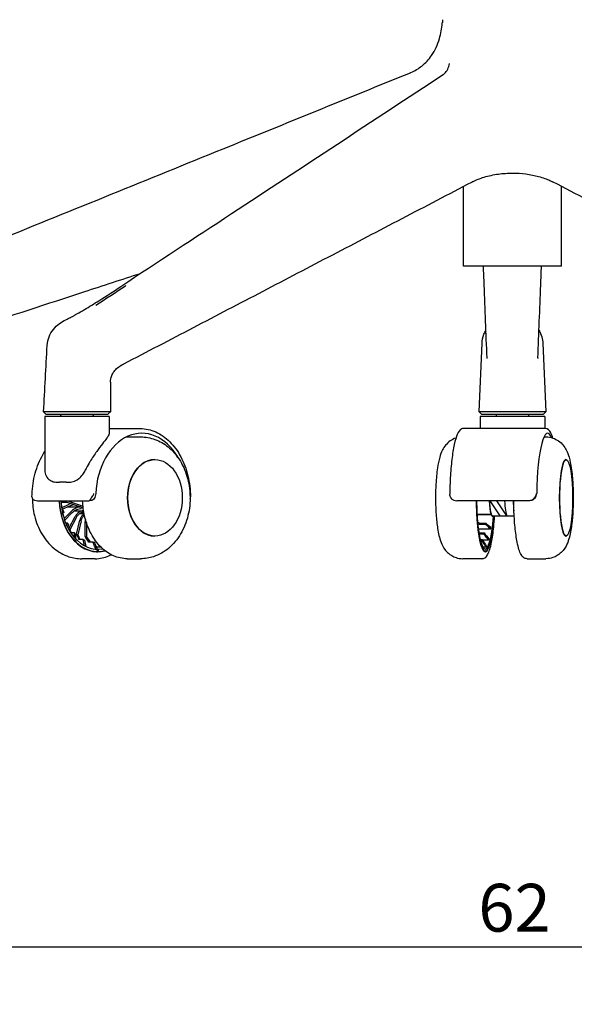
# Model space of a CAD drawing. Units: millimetres. Extents: x 185 to 2296, y 80 to 3040.
# Drawn here: x 1639 to 1871, y 1970 to 2382 of the extents above; entities that cross this region are included whole.
import ezdxf

# ---------------------------------------------------------------- set-up
doc = ezdxf.new("R2010")
doc.units = ezdxf.units.MM
doc.header["$LTSCALE"] = 8
doc.layers.add('Dimension (ISO)', color=7, linetype='Continuous', lineweight=25)
doc.layers.add('Visible (ISO)', color=7, linetype='Continuous', lineweight=25)
doc.styles.add('FF2017 Note Text (ISO)', font='arial.ttf')
doc.dimstyles.new('Default (ISO)', dxfattribs={"dimscale": 8, "dimtxt": 2.5, "dimasz": 2.5, "dimexe": 3, "dimexo": 2, "dimgap": 0.75, "dimtad": 1, "dimdec": 0, "dimlfac": 0.1, "dimtxsty": 'FF2017 Note Text (ISO)', "dimcen": 0.09, "dimdle": 10, "dimclrd": 256, "dimclre": 256, "dimclrt": 256, "dimadec": 1, "dimazin": 2, "dimtfac": 0.6, "dimtdec": 1, "dimtmove": 0, "dimatfit": 3, "dimfxl": 1, "dimtolj": 1, "dimlwd": -1, "dimlwe": -1, "dimarcsym": 0})

# ---------------------------------------------------------------- blocks, each defined once
blk = doc.blocks.new('*D9')
at = {"layer": 'Defpoints', "color": 0, "transparency": 16777216}
for p in [(1536.08, 2217.54), (2153.64, 2217.54), (2153.64, 1993.54)]:
    blk.add_point(p, dxfattribs=at)
at = {"layer": 'Dimension (ISO)', "transparency": 16777216}
for p, q in [((1536.08, 2201.54), (1536.08, 1969.54)), ((2153.64, 2201.54), (2153.64, 1969.54)), ((1556.08, 1993.54), (2133.64, 1993.54))]:
    blk.add_line(p, q, dxfattribs=at)
for points in [[(1556.08, 1996.87), (1556.08, 1990.2), (1536.08, 1993.54)], [(2133.64, 1996.87), (2133.64, 1990.2), (2153.64, 1993.54)]]:
    blk.add_solid(points, dxfattribs=at)
at = {"layer": 'Dimension (ISO)', "transparency": 16777216, "insert": (1830.58, 2019.96), "char_height": 20, "attachment_point": 1, "style": 'FF2017 Note Text (ISO)'}
blk.add_mtext('\\A1;62', dxfattribs=at)
blk = doc.blocks.new('*D10')
at = {"layer": 'Defpoints', "color": 0, "transparency": 16777216}
for p in [(1433.4, 2619.53), (1844.86, 2619.53), (1559.53, 2156.04)]:
    blk.add_point(p, dxfattribs=at)
at = {"layer": 'Dimension (ISO)', "transparency": 16777216}
for p, q in [((1828.86, 2619.53), (1409.4, 2619.53)), ((1433.4, 2176.04), (1433.4, 2599.53)), ((1543.53, 2156.04), (1409.4, 2156.04))]:
    blk.add_line(p, q, dxfattribs=at)
for points in [[(1430.06, 2599.53), (1436.73, 2599.53), (1433.4, 2619.53)], [(1430.06, 2176.04), (1436.73, 2176.04), (1433.4, 2156.04)]]:
    blk.add_solid(points, dxfattribs=at)
at = {"layer": 'Dimension (ISO)', "transparency": 16777216, "insert": (1406.97, 2373.93), "char_height": 20, "attachment_point": 1, "rotation": 90, "style": 'FF2017 Note Text (ISO)'}
blk.add_mtext('\\A1;46', dxfattribs=at)

msp = doc.modelspace()

# ---------------------------------------------------------------- linework, layer by layer
at = {"layer": 'Visible (ISO)'}
for p, q in [((1824.36, 2278.54), (1824.36, 2311.87)), ((1865.36, 2278.54), (1865.36, 2311.87)), ((1865.36, 2278.54), (1824.36, 2278.54)), ((1680.97, 2270), (1680.98, 2270)), ((1830.9, 2217.54), (1832.13, 2246.2)), ((1857.59, 2246.21), (1858.82, 2217.54)), ((1649.65, 2216.54), (1648.7, 2217.54)), ((1676.15, 2215.54), (1649.15, 2215.54)), ((1649.15, 2215.54), (1649.15, 2193.04)), ((1649.65, 2216.54), (1655.01, 2216.54)), ((1655.01, 2216.54), (1675.65, 2216.54)), ((1676.15, 2215.54), (1676.15, 2208.64)), ((1858.36, 2215.54), (1831.36, 2215.54)), ((1831.36, 2215.54), (1831.36, 2210.54)), ((1831.86, 2216.54), (1844.86, 2216.54)), ((1844.86, 2216.54), (1857.86, 2216.54)), ((1858.36, 2215.54), (1858.36, 2210.54)), ((1676.15, 2210.54), (1689.08, 2210.54)), ((1858.58, 2210.54), (1824.38, 2210.54)), ((1683.67, 2207.04), (1689.28, 2207.04)), ((1858.06, 2207.04), (1858.85, 2207.04)), ((1695.22, 2197.54), (1695.26, 2197.54)), ((1867.25, 2197.54), (1867.3, 2197.54)), ((1658.12, 2188.04), (1655.34, 2188.04)), ((1646.15, 2180.32), (1667.68, 2180.32)), ((1656.8, 2180.32), (1665.24, 2177.34)), ((1658.75, 2180.32), (1665.16, 2178.06)), ((1668.45, 2180.36), (1667.7, 2180.32)), ((1851.94, 2180.32), (1821.53, 2180.32)), ((1839.78, 2174.02), (1835.56, 2180.32)), ((1842.53, 2174.02), (1838.32, 2180.32)), ((1852.77, 2180.45), (1852.53, 2180.39)), ((1655.97, 2179.76), (1658.38, 2179.76)), ((1656.21, 2177.38), (1659.4, 2178.83)), ((1659.58, 2178.07), (1656.33, 2176.6)), ((1656.94, 2176.2), (1656.4, 2176.2)), ((1658.88, 2177.75), (1664.06, 2177.75)), ((1661.66, 2176.12), (1665.22, 2176.12)), ((1655.77, 2175.26), (1655.85, 2175.26)), ((1656.08, 2173.92), (1656.16, 2173.92)), ((1657.24, 2172.84), (1660.34, 2175.99)), ((1660.67, 2175.34), (1657.48, 2172.1)), ((1659.25, 2168.67), (1661.86, 2173.69)), ((1662.32, 2173.22), (1659.71, 2168.2)), ((1662.44, 2166.26), (1663.81, 2172.16)), ((1664.36, 2171.91), (1662.98, 2166.01)), ((1663.94, 2175.02), (1665.6, 2175.02)), ((1829.82, 2175.26), (1829.84, 2175.26)), ((1829.89, 2173.92), (1829.91, 2173.92)), ((1835.99, 2174.54), (1830.05, 2174.54)), ((1830.05, 2174.52), (1835.99, 2174.52)), ((1845.59, 2173.79), (1836.55, 2173.79)), ((1658.74, 2170.99), (1657.9, 2170.99)), ((1666.01, 2165.34), (1666.01, 2171.55)), ((1666.58, 2171.19), (1666.58, 2165.34)), ((1830.59, 2168.58), (1835.71, 2168.58)), ((1833.59, 2170.34), (1831.06, 2170.34)), ((1831.14, 2170.99), (1833.67, 2170.99)), ((1661.61, 2166.81), (1660.1, 2166.81)), ((1661.33, 2163.76), (1661.45, 2163.76)), ((1665.26, 2164.07), (1663.47, 2164.07)), ((1695.22, 2165.54), (1695.26, 2165.54)), ((1830.84, 2166.81), (1832.99, 2166.81)), ((1832.88, 2166.34), (1830.92, 2166.34)), ((1831.13, 2163.76), (1831.16, 2163.76)), ((1831.37, 2164.07), (1832.13, 2164.07)), ((1832, 2163.82), (1831.43, 2163.82)), ((1832.23, 2163.91), (1834.89, 2163.91)), ((1835.69, 2163.76), (1835.83, 2163.76)), ((1867.25, 2165.54), (1867.3, 2165.54)), ((1662.13, 2162.93), (1662.26, 2162.93)), ((1669.34, 2163.04), (1667.55, 2163.04)), ((1669.34, 2163.04), (1669.91, 2163.04)), ((1670.74, 2160.97), (1672.6, 2160.97)), ((1831.32, 2162.93), (1831.35, 2162.93)), ((1832.43, 2160.97), (1833.86, 2160.97)), ((1670.27, 2156.04), (1664.67, 2156.04)), ((1669.72, 2159.05), (1670.82, 2159.05)), ((1670.82, 2159.05), (1671.82, 2159.05)), ((1683.67, 2156.04), (1689.28, 2156.04)), ((1832.01, 2156.04), (1824.1, 2156.04)), ((1833.11, 2159.05), (1833.37, 2159.05)), ((1833.37, 2159.05), (1833.61, 2159.05)), ((1850.94, 2156.04), (1858.85, 2156.04))]:
    msp.add_line(p, q, dxfattribs=at)
for centre, start, end in [((1660.65, 2217.29), 188.6269, 200.4873), ((1664.65, 2217.29), 339.5127, 351.3731), ((1842.86, 2217.29), 188.6269, 200.4873), ((1846.86, 2217.29), 339.5127, 351.3731), ((1654.15, 2193.04), 180, 236.6007)]:
    msp.add_arc(centre, 5, start, end, dxfattribs=at)
for centre, major_axis, ratio, start_param, end_param in [((1846.67, 2315.37), (22.44, 5.1), 0.189625, 2.495566, 2.518997), ((1843.06, 2315.38), (22.43, -5.1), 0.189371, 0.62266, 0.646098), ((1689.78, 2181.54), (0, 27), 0.716247, 5.389146, 7.786274), ((1859.56, 2181.54), (0, 27), 0.169272, 5.914801, 7.786274), ((1677.95, 2181.54), (0, 27), 0.716247, 5.948289, 5.97238), ((1695.22, 2181.54), (0, 16), 0.716247, 0, 3.141593), ((1867.25, 2181.54), (0, 16), 0.169272, 0, 3.141593), ((1671.32, 2181.54), (0, -22.6), 0.716247, 4.766465, 6.47616), ((1671.32, 2181.54), (0, -22.5), 0.716247, 4.766705, 4.995293), ((1671.32, 2181.54), (0, -21.5), 0.716247, 4.769234, 6.417186), ((1833.49, 2181.54), (0, -22.6), 0.169272, 4.766465, 7.503958), ((1833.49, 2181.54), (0, -22.5), 0.169272, 4.766705, 4.995293), ((1833.49, 2181.54), (0, -21.5), 0.169272, 4.769234, 7.485215), ((1836.25, 2181.54), (0, -7), 0.169272, 4.887789, 5.949409), ((1836.55, 2181.54), (0, -7.75), 0.169272, 4.870664, 6.283185), ((1842.86, 2181.54), (0, -7.75), 0.169272, 4.870664, 6.035686), ((1846.4, 2181.54), (0, -7.75), 0.169272, 4.870664, 5.504589), ((1669.62, 2181.54), (0, -18.5), 0.716247, 5.004925, 5.048172), ((1655.82, 2174.51), (0, 0.75), 0.716247, 3.811173, 6.241923), ((1671.32, 2181.54), (0, -22.5), 0.716247, 5.057803, 5.623612), ((1829.83, 2174.51), (0, 0.75), 0.169272, 3.811173, 6.241923), ((1833.49, 2181.54), (0, -22.5), 0.169272, 5.057803, 5.623612), ((1833.49, 2181.54), (0, 22.5), 0.169272, 3.801166, 4.360742), ((1669.62, 2181.54), (0, -18.5), 0.716247, 5.319084, 5.362331), ((1666.3, 2181.54), (0, -16.2), 0.716247, 5.630173, 5.679561), ((1828.57, 2181.54), (0, 18.5), 0.169272, 4.062447, 4.105694), ((1831.1, 2181.54), (0, 18.5), 0.169272, 4.062447, 4.105694), ((1832.8, 2181.54), (0, 21.5), 0.169272, 4.065465, 4.102676), ((1661.74, 2163.13), (0, 0.75), 0.716247, 4.439492, 6.870242), ((1669.62, 2181.54), (0, -18.5), 0.716247, 5.633243, 5.67649), ((1666.3, 2181.54), (0, -16.2), 0.716247, 5.944332, 5.99372), ((1669.62, 2181.54), (0, -18.5), 0.716247, 5.947403, 5.990649), ((1666.3, 2181.54), (0, -16.2), 0.716247, 6.258491, 6.307879), ((1831.23, 2163.13), (0, 0.75), 0.169272, 4.439492, 6.870242), ((1831.1, 2181.54), (0, -18.5), 0.169272, 0.292536, 0.335783), ((1831.1, 2181.54), (0, 18.5), 0.169272, 3.748288, 3.791534), ((1832.8, 2181.54), (0, 21.5), 0.169272, 3.751305, 3.788517), ((1835.76, 2163.13), (0, 0.75), 0.169272, 5.696129, 8.126879), ((1671.32, 2181.54), (0, -22.5), 0.716247, 5.686122, 6.25193), ((1669.62, 2181.54), (0, -18.5), 0.716247, 6.261562, 6.304809), ((1671.32, 2158.79), (0, 0.75), 0.716247, 5.06781, 7.49856), ((1670.83, 2181.54), (0, -21.5), 0.716247, 0.015862, 0.018606), ((1833.49, 2181.54), (0, -22.5), 0.169272, 5.686122, 6.25193), ((1833.49, 2158.79), (0, 0.75), 0.169272, 5.06781, 7.49856), ((1833.49, 2181.54), (0, -22.5), 0.169272, 0.031255, 0.597063), ((1832.8, 2181.54), (0, -21.5), 0.169272, 0.295554, 0.332765), ((1670.31, 2181.54), (0, -22.6), 0.716247, 0.031261, 0.10206), ((1671.32, 2181.54), (0, -22.5), 0.716247, 0.031255, 0.187701)]:
    msp.add_ellipse(centre, major_axis=major_axis, ratio=ratio, start_param=start_param, end_param=end_param, dxfattribs=at)
for centre, major_axis, ratio in [((1695.26, 2181.54), (0, -16), 0.716247), ((1867.3, 2181.54), (0, 16), 0.169272)]:
    msp.add_ellipse(centre, major_axis=major_axis, ratio=ratio, dxfattribs=at)
for points, knots in [([(1802.37, 2359.55), (1804.06, 2360.25), (1805.57, 2361.18), (1808.49, 2363.52), (1809.88, 2365.03), (1812.53, 2368.83), (1813.59, 2371.21), (1814.87, 2375.79), (1815.24, 2378.01), (1815.49, 2380.28)], [0, 0, 0, 0, 0.594514, 0.594514, 1.278909, 1.278909, 2.166441, 2.166441, 2.894257, 2.894257, 2.894257, 2.894257]), ([(1815.61, 2381.66), (1815.6, 2381.56), (1815.6, 2381.47), (1815.58, 2381.28), (1815.58, 2381.19), (1815.56, 2381), (1815.56, 2380.91), (1815.54, 2380.73), (1815.53, 2380.64), (1815.51, 2380.46), (1815.5, 2380.37), (1815.49, 2380.28)], [0.320479123, 0.320479123, 0.320479123, 0.320479123, 0.322002357, 0.322002357, 0.323525592, 0.323525592, 0.325048827, 0.325048827, 0.326572061, 0.326572061, 0.328095296, 0.328095296, 0.328095296, 0.328095296]), ([(1816.02, 2358.81), (1816.07, 2358.84), (1816.11, 2358.87), (1816.3, 2359.01), (1816.43, 2359.12), (1816.96, 2359.63), (1817.4, 2360.24), (1818.12, 2361.69), (1818.39, 2362.48), (1818.56, 2363.27)], [0, 0, 0, 0, 0.062537, 0.062537, 0.250179, 0.250179, 0.815956, 0.815956, 1.367087, 1.367087, 1.367087, 1.367087]), ([(1583.84, 2270.74), (1599.13, 2277), (1614.57, 2283.24), (1661.25, 2302.2), (1692.55, 2314.92), (1749.95, 2338.24), (1776.04, 2348.85), (1802.13, 2359.45)], [0, 0, 0, 0, 5.198782, 5.198782, 15.784341, 15.784341, 24.608407, 24.608407, 24.608407, 24.608407]), ([(1680.98, 2270), (1696.43, 2280.34), (1711.88, 2290.34), (1756.85, 2319.91), (1786.38, 2339.32), (1815.91, 2358.73)], [0, 0, 0, 0, 8.452095, 8.452095, 24.60796, 24.60796, 24.60796, 24.60796]), ([(1828.17, 2313.86), (1828.85, 2314.21), (1829.61, 2314.55), (1831.26, 2315.2), (1832.14, 2315.5), (1834.86, 2316.32), (1836.86, 2316.76), (1840.88, 2317.31), (1842.87, 2317.45), (1846.76, 2317.45), (1848.66, 2317.32), (1852.36, 2316.84), (1854.16, 2316.47), (1857.6, 2315.54), (1859.21, 2314.95), (1860.91, 2314.18), (1861.24, 2314.02), (1861.55, 2313.86)], [0, 0, 0, 0, 0.393298, 0.393298, 0.774371, 0.774371, 1.494388, 1.494388, 2.1327, 2.1327, 2.741244, 2.741244, 3.377094, 3.377094, 4.083276, 4.083276, 4.26459, 4.26459, 4.26459, 4.26459]), ([(1682.25, 2237.6), (1691.96, 2242.67), (1701.67, 2247.75), (1721.09, 2257.89), (1730.8, 2262.97), (1750.21, 2273.12), (1759.92, 2278.19), (1779.34, 2288.34), (1789.05, 2293.41), (1808.46, 2303.56), (1818.17, 2308.64), (1827.88, 2313.71)], [0, 0, 0, 0, 5.106888, 5.106888, 10.213776, 10.213776, 15.320665, 15.320665, 20.427553, 20.427553, 25.534441, 25.534441, 25.534441, 25.534441]), ([(2007.47, 2237.6), (1997.76, 2242.67), (1988.05, 2247.75), (1968.64, 2257.89), (1958.93, 2262.97), (1939.51, 2273.12), (1929.8, 2278.19), (1910.38, 2288.34), (1900.68, 2293.41), (1881.26, 2303.56), (1871.55, 2308.64), (1861.84, 2313.71)], [0, 0, 0, 0, 5.106888, 5.106888, 10.213776, 10.213776, 15.320665, 15.320665, 20.427553, 20.427553, 25.534441, 25.534441, 25.534441, 25.534441]), ([(1572.79, 2237.41), (1588.3, 2242.48), (1603.81, 2247.55), (1634.84, 2257.7), (1650.35, 2262.78), (1673.65, 2270.4), (1681.44, 2272.94), (1689.22, 2275.49)], [0, 0, 0, 0, 5.106888, 5.106888, 10.213776, 10.213776, 12.776483, 12.776483, 12.776483, 12.776483]), ([(1834.22, 2240.14), (1834.02, 2245.21), (1833.82, 2250.29), (1833.43, 2260.44), (1833.23, 2265.51), (1832.94, 2273.24), (1832.83, 2275.89), (1832.73, 2278.54)], [0, 0, 0, 0, 5.106888, 5.106888, 10.213776, 10.213776, 12.881398, 12.881398, 12.881398, 12.881398]), ([(1855.51, 2240.14), (1855.7, 2245.21), (1855.9, 2250.29), (1856.29, 2260.44), (1856.49, 2265.51), (1856.79, 2273.24), (1856.89, 2275.89), (1856.99, 2278.54)], [0, 0, 0, 0, 5.106888, 5.106888, 10.213776, 10.213776, 12.881398, 12.881398, 12.881398, 12.881398]), ([(1659.59, 2256.81), (1659.59, 2256.81), (1659.59, 2256.81), (1659.59, 2256.81), (1659.59, 2256.81), (1659.6, 2256.81), (1659.6, 2256.81), (1659.6, 2256.81), (1659.6, 2256.81), (1659.81, 2256.97), (1659.97, 2257.06), (1660.28, 2257.23), (1660.33, 2257.26), (1660.83, 2257.53), (1661.2, 2257.72), (1661.94, 2258.11), (1662.27, 2258.3), (1663.62, 2259.06), (1664.72, 2259.69), (1667.85, 2261.53), (1669.83, 2262.76), (1674.94, 2266.01), (1678.03, 2268.03), (1680.97, 2270)], [0.385619, 0.385619, 0.385619, 0.385619, 0.385716, 0.385716, 0.385885, 0.385885, 0.38597, 0.38597, 0.386055, 0.386055, 0.472009, 0.472009, 0.493791, 0.493791, 0.667496, 0.667496, 0.839263, 0.839263, 1.345676, 1.345676, 2.382154, 2.382154, 4.034695, 4.034695, 4.034695, 4.034695]), ([(1670.47, 2262.1), (1670.48, 2262.11), (1670.5, 2262.12), (1674.66, 2264.85), (1678.82, 2267.58), (1682.99, 2270.32), (1683.02, 2270.34), (1683.05, 2270.36)], [-0.008804, -0.008804, -0.008804, -0.008804, 0, 0, 2.268896, 2.268896, 2.283926, 2.283926, 2.283926, 2.283926]), ([(1650.18, 2245.35), (1650.25, 2246.57), (1650.52, 2247.8), (1651.4, 2250.04), (1652.02, 2251.1), (1653.51, 2252.95), (1654.39, 2253.76), (1656.17, 2255.06), (1657.08, 2255.59), (1658.03, 2256.05)], [0, 0, 0, 0, 0.367773, 0.367773, 0.730469, 0.730469, 1.09757, 1.09757, 1.435335, 1.435335, 1.435335, 1.435335]), ([(1658.02, 2256.05), (1658.35, 2256.21), (1658.68, 2256.38), (1659.19, 2256.64), (1659.37, 2256.73), (1659.61, 2256.86), (1659.7, 2256.9), (1659.8, 2256.95), (1659.84, 2256.97), (1659.88, 2256.99), (1659.89, 2257), (1659.9, 2257), (1659.9, 2257), (1659.9, 2257)], [0.0020867, 0.0020867, 0.0020867, 0.0020867, 0.1484635, 0.1484635, 0.2228876, 0.2228876, 0.2608687, 0.2608687, 0.2815441, 0.2815441, 0.2923228, 0.2923228, 0.2982716, 0.2982716, 0.2982716, 0.2982716]), ([(1832.13, 2246.2), (1832.19, 2247.49), (1832.46, 2248.78), (1833.16, 2250.58), (1833.44, 2251.16), (1833.77, 2251.71)], [0, 0, 0, 0, 0.3919676, 0.3919676, 0.5867947, 0.5867947, 0.5867947, 0.5867947]), ([(1833.6, 2250.3), (1833.6, 2250.3), (1833.6, 2250.3), (1833.6, 2250.3), (1833.6, 2250.3), (1833.6, 2250.3), (1833.6, 2250.3), (1833.6, 2250.3), (1833.6, 2250.3), (1833.6, 2250.3), (1833.6, 2250.3), (1833.6, 2250.3), (1833.6, 2250.31), (1833.62, 2250.37), (1833.63, 2250.43), (1833.66, 2250.59), (1833.68, 2250.7), (1833.73, 2250.92), (1833.76, 2251.03), (1833.79, 2251.14)], [0.64368835, 0.64368835, 0.64368835, 0.64368835, 0.6437008, 0.6437008, 0.64371967, 0.64371967, 0.64373845, 0.64373845, 0.64377623, 0.64377623, 0.64392849, 0.64392849, 0.64513209, 0.64513209, 0.66416841, 0.66416841, 0.69890692, 0.69890692, 0.73619454, 0.73619454, 0.73619454, 0.73619454]), ([(1855.94, 2251.33), (1855.95, 2251.29), (1855.97, 2251.25), (1855.99, 2251.19), (1855.99, 2251.17), (1856, 2251.14), (1856, 2251.14), (1856, 2251.14), (1856, 2251.14), (1856, 2251.14), (1856, 2251.14), (1856, 2251.13), (1856, 2251.13), (1856, 2251.13), (1856, 2251.13), (1856, 2251.13), (1856, 2251.13), (1856.01, 2251.11), (1855.98, 2251.19), (1855.94, 2251.31)], [2.31167901, 2.31167901, 2.31167901, 2.31167901, 2.32506805, 2.32506805, 2.33181726, 2.33181726, 2.33266203, 2.33266203, 2.33287314, 2.33287314, 2.33308643, 2.33308643, 2.33313937, 2.33313937, 2.33319254, 2.33319254, 2.33324586, 2.33324586, 2.37435857, 2.37435857, 2.37435857, 2.37435857]), ([(1855.96, 2251.71), (1856.47, 2250.83), (1856.88, 2249.88), (1857.4, 2248.02), (1857.55, 2247.12), (1857.59, 2246.21)], [0.0972211, 0.0972211, 0.0972211, 0.0972211, 0.4083171, 0.4083171, 0.6842087, 0.6842087, 0.6842087, 0.6842087]), ([(1834.22, 2239.91), (1834.22, 2239.92), (1834.22, 2239.94), (1834.22, 2239.97), (1834.22, 2239.98), (1834.22, 2240.02), (1834.22, 2240.03), (1834.22, 2240.06), (1834.22, 2240.08), (1834.22, 2240.11), (1834.22, 2240.12), (1834.22, 2240.14)], [1.59919, 1.59919, 1.59919, 1.59919, 1.6293585, 1.6293585, 1.6595269, 1.6595269, 1.6896954, 1.6896954, 1.7198639, 1.7198639, 1.7500323, 1.7500323, 1.7500323, 1.7500323]), ([(1855.51, 2240.14), (1855.51, 2240.12), (1855.51, 2240.11), (1855.51, 2240.08), (1855.51, 2240.06), (1855.5, 2240.03), (1855.5, 2240.02), (1855.5, 2239.98), (1855.51, 2239.97), (1855.51, 2239.94), (1855.51, 2239.92), (1855.51, 2239.91)], [0, 0, 0, 0, 0.0301685, 0.0301685, 0.0603369, 0.0603369, 0.0905054, 0.0905054, 0.1206739, 0.1206739, 0.1508424, 0.1508424, 0.1508424, 0.1508424]), ([(1676.62, 2230.01), (1676.62, 2230.26), (1676.63, 2230.57), (1676.75, 2231.34), (1676.86, 2231.8), (1677.22, 2232.81), (1677.48, 2233.38), (1678.21, 2234.53), (1678.68, 2235.11), (1679.78, 2236.15), (1680.4, 2236.6), (1681.04, 2236.95)], [1.057792, 1.057792, 1.057792, 1.057792, 1.260942, 1.260942, 1.464091, 1.464091, 1.667241, 1.667241, 1.87039, 1.87039, 2.07354, 2.07354, 2.07354, 2.07354]), ([(1681.04, 2236.95), (1681.11, 2236.99), (1681.19, 2237.03), (1681.35, 2237.12), (1681.43, 2237.16), (1681.59, 2237.25), (1681.67, 2237.29), (1681.84, 2237.38), (1681.92, 2237.42), (1682.08, 2237.51), (1682.17, 2237.55), (1682.25, 2237.6)], [1.5227287, 1.5227287, 1.5227287, 1.5227287, 1.5681894, 1.5681894, 1.6136501, 1.6136501, 1.6591109, 1.6591109, 1.7045716, 1.7045716, 1.7500323, 1.7500323, 1.7500323, 1.7500323]), ([(1654.45, 2217.54), (1653.26, 2217.54), (1652.21, 2217.54), (1650.05, 2217.54), (1649.19, 2217.54), (1648.76, 2217.54), (1648.7, 2217.54), (1648.7, 2217.54)], [-1.5707963, -1.5707963, -1.5707963, -1.5707963, -1.2558034, -1.2558034, -0.78, -0.78, -0.628713, -0.628713, -0.628713, -0.628713]), ([(1676.65, 2217.54), (1676.65, 2217.54), (1676.63, 2217.54), (1676.48, 2217.54), (1676.24, 2217.54), (1675.42, 2217.54), (1674.76, 2217.54), (1673.94, 2217.54), (1673.12, 2217.54), (1672.12, 2217.54), (1669.22, 2217.54), (1667.11, 2217.54), (1662.72, 2217.54), (1660.45, 2217.54), (1656.95, 2217.54), (1655.63, 2217.54), (1654.45, 2217.54)], [-0.633759, -0.633759, -0.633759, -0.633759, -0.54, -0.54, -0.3, -0.3, 0, 0, 0, 0.3, 0.3, 0.78, 0.78, 1.255803, 1.255803, 1.570796, 1.570796, 1.570796, 1.570796]), ([(1844.86, 2217.54), (1843.07, 2217.54), (1841.28, 2217.54), (1837.85, 2217.54), (1836.24, 2217.54), (1834.12, 2217.54), (1833.43, 2217.54), (1832.29, 2217.54), (1831.84, 2217.54), (1831.11, 2217.54), (1830.9, 2217.54), (1830.9, 2217.54)], [-1.570796, -1.570796, -1.570796, -1.570796, -1.188, -1.188, -0.78, -0.78, -0.54, -0.54, -0.3, -0.3, -0.003125, -0.003125, -0.003125, -0.003125]), ([(1858.82, 2217.54), (1858.82, 2217.54), (1858.61, 2217.54), (1857.89, 2217.54), (1857.43, 2217.54), (1856.29, 2217.54), (1855.6, 2217.54), (1853.49, 2217.54), (1851.87, 2217.54), (1848.44, 2217.54), (1846.65, 2217.54), (1844.86, 2217.54)], [0.002991, 0.002991, 0.002991, 0.002991, 0.3, 0.3, 0.54, 0.54, 0.78, 0.78, 1.188, 1.188, 1.570796, 1.570796, 1.570796, 1.570796]), ([(1689.08, 2210.54), (1691.3, 2210.54), (1693.51, 2210.05), (1697.71, 2208.18), (1699.69, 2206.78), (1703.23, 2203.25), (1704.79, 2201.11), (1707.35, 2196.28), (1708.36, 2193.6), (1709.73, 2187.95), (1710.1, 2184.98), (1710.13, 2181.99), (1710.13, 2181.98), (1710.13, 2181.97)], [1.570796, 1.570796, 1.570796, 1.570796, 1.880828, 1.880828, 2.191952, 2.191952, 2.503076, 2.503076, 2.814201, 2.814201, 3.125325, 3.125325, 3.126417, 3.126417, 3.126417, 3.126417]), ([(1824.38, 2210.54), (1823.84, 2210.54), (1823.36, 2210.29), (1822.31, 2209.35), (1821.87, 2208.46), (1820.97, 2205.97), (1820.56, 2204.34), (1819.84, 2200.44), (1819.53, 2198.18), (1819.04, 2193.24), (1818.86, 2190.55), (1818.7, 2186.21), (1818.66, 2184.62), (1818.64, 2183.02)], [1.570796, 1.570796, 1.570796, 1.570796, 1.721276, 1.721276, 2.007628, 2.007628, 2.311274, 2.311274, 2.61492, 2.61492, 2.918566, 2.918566, 3.089027, 3.089027, 3.089027, 3.089027]), ([(1861.76, 2206.56), (1861.48, 2207.41), (1861.2, 2208.14), (1860.34, 2209.71), (1859.65, 2210.54), (1858.58, 2210.54)], [1.0818779, 1.0818779, 1.0818779, 1.0818779, 1.2671503, 1.2671503, 1.5707963, 1.5707963, 1.5707963, 1.5707963]), ([(1675.02, 2206.42), (1674.56, 2205.78), (1673.96, 2205), (1672.52, 2203.14), (1671.67, 2202.02), (1669.97, 2199.65), (1669.02, 2198.24), (1667.98, 2196.51), (1667.85, 2196.29), (1667.72, 2196.07)], [6.384376, 6.384376, 6.384376, 6.384376, 6.773406, 6.773406, 7.212987, 7.212987, 7.733524, 7.733524, 7.808978, 7.808978, 7.808978, 7.808978]), ([(1676.15, 2208.64), (1676.15, 2208.52), (1676.13, 2208.39), (1675.95, 2207.82), (1675.62, 2207.27), (1675.14, 2206.58), (1675.08, 2206.5), (1675.02, 2206.42)], [5.8150371, 5.8150371, 5.8150371, 5.8150371, 5.9427042, 5.9427042, 6.3338262, 6.3338262, 6.3843756, 6.3843756, 6.3843756, 6.3843756]), ([(1689.28, 2207.04), (1691.33, 2207.04), (1693.37, 2206.66), (1697.28, 2205.24), (1699.12, 2204.16), (1702.57, 2201.38), (1704.12, 2199.6), (1706.83, 2195.47), (1707.91, 2193.07), (1709.46, 2187.92), (1709.89, 2185.16), (1710.03, 2179.59), (1709.75, 2176.79), (1708.44, 2171.39), (1707.42, 2168.8), (1704.68, 2164.15), (1702.98, 2162.07), (1699.09, 2158.86), (1696.97, 2157.64), (1692.93, 2156.33), (1691.11, 2156.04), (1689.28, 2156.04)], [1.570796, 1.570796, 1.570796, 1.570796, 1.826073, 1.826073, 2.095382, 2.095382, 2.400835, 2.400835, 2.744218, 2.744218, 3.104842, 3.104842, 3.46825, 3.46825, 3.830054, 3.830054, 4.177747, 4.177747, 4.484677, 4.484677, 4.712389, 4.712389, 4.712389, 4.712389]), ([(1821.2, 2206.56), (1820.24, 2206.24), (1819.45, 2205.8), (1817.99, 2204.77), (1817.42, 2204.18), (1816.34, 2202.89), (1815.95, 2202.23), (1815.03, 2200.48), (1814.71, 2199.52), (1814.01, 2197.11), (1813.73, 2195.66), (1813.17, 2191.98), (1812.95, 2189.67), (1812.7, 2185.15), (1812.65, 2182.97), (1812.68, 2178.68), (1812.76, 2176.57), (1813.04, 2172.5), (1813.25, 2170.54), (1813.85, 2166.64), (1814.21, 2164.84), (1815.37, 2161.89), (1815.79, 2160.86), (1817.21, 2159.14), (1817.59, 2158.73), (1818.83, 2157.66), (1819.86, 2156.96), (1822.1, 2156.21), (1823.1, 2156.04), (1824.1, 2156.04)], [1.627844, 1.627844, 1.627844, 1.627844, 1.689945, 1.689945, 1.769523, 1.769523, 1.883016, 1.883016, 2.100042, 2.100042, 2.414201, 2.414201, 2.827868, 2.827868, 3.181469, 3.181469, 3.528105, 3.528105, 3.886013, 3.886013, 4.305683, 4.305683, 4.509036, 4.509036, 4.567055, 4.567055, 4.65621, 4.65621, 4.712389, 4.712389, 4.712389, 4.712389]), ([(1858.85, 2207.04), (1859.86, 2207.04), (1860.87, 2206.86), (1862.7, 2206.24), (1863.5, 2205.8), (1864.96, 2204.77), (1865.53, 2204.18), (1866.62, 2202.89), (1867.01, 2202.23), (1867.92, 2200.48), (1868.25, 2199.52), (1868.94, 2197.11), (1869.23, 2195.66), (1869.78, 2191.98), (1870, 2189.67), (1870.25, 2185.15), (1870.3, 2182.97), (1870.27, 2178.68), (1870.19, 2176.57), (1869.91, 2172.5), (1869.71, 2170.54), (1869.1, 2166.64), (1868.74, 2164.84), (1867.58, 2161.89), (1867.16, 2160.86), (1865.74, 2159.14), (1865.36, 2158.73), (1864.12, 2157.66), (1863.09, 2156.96), (1860.85, 2156.21), (1859.85, 2156.04), (1858.85, 2156.04)], [4.712389, 4.712389, 4.712389, 4.712389, 4.76913, 4.76913, 4.831538, 4.831538, 4.911116, 4.911116, 5.024609, 5.024609, 5.241635, 5.241635, 5.555794, 5.555794, 5.96946, 5.96946, 6.323062, 6.323062, 6.669698, 6.669698, 7.027606, 7.027606, 7.447276, 7.447276, 7.650629, 7.650629, 7.708647, 7.708647, 7.797803, 7.797803, 7.853982, 7.853982, 7.853982, 7.853982]), ([(1643.81, 2181.97), (1643.85, 2184.95), (1644.21, 2187.92), (1645.58, 2193.58), (1646.59, 2196.26), (1648.27, 2199.43), (1648.69, 2200.16), (1649.15, 2200.86)], [0.015176, 0.015176, 0.015176, 0.015176, 0.3263, 0.3263, 0.6374241, 0.6374241, 0.734962, 0.734962, 0.734962, 0.734962]), ([(1658.12, 2188.04), (1658.38, 2188.04), (1658.63, 2188.04), (1659.6, 2188.07), (1660.33, 2188.14), (1661.7, 2188.53), (1662.55, 2188.87), (1664.07, 2190.07), (1664.61, 2190.66), (1665.47, 2191.84), (1665.82, 2192.43), (1666.11, 2193.04)], [5.3619643, 5.3619643, 5.3619643, 5.3619643, 5.4289666, 5.4289666, 5.6319715, 5.6319715, 5.8091691, 5.8091691, 5.9353166, 5.9353166, 6.0460152, 6.0460152, 6.0460152, 6.0460152]), ([(1651.4, 2188.86), (1651.63, 2188.71), (1651.91, 2188.56), (1652.91, 2188.19), (1653.62, 2188.09), (1654.68, 2188.04), (1654.99, 2188.04), (1655.34, 2188.04)], [4.7530814, 4.7530814, 4.7530814, 4.7530814, 4.8493744, 4.8493744, 5.0544778, 5.0544778, 5.145581, 5.145581, 5.145581, 5.145581]), ([(1643.81, 2181.97), (1643.81, 2181.81), (1643.83, 2181.65), (1643.9, 2181.38), (1643.95, 2181.27), (1644.01, 2181.17)], [0.1594751, 0.1594751, 0.1594751, 0.1594751, 0.2247339, 0.2247339, 0.2817541, 0.2817541, 0.2817541, 0.2817541]), ([(1643.98, 2181.22), (1644, 2178.82), (1644.29, 2176.41), (1645.51, 2171.39), (1646.53, 2168.8), (1649.27, 2164.15), (1650.96, 2162.07), (1654.86, 2158.86), (1656.98, 2157.64), (1661.02, 2156.33), (1662.84, 2156.04), (1664.67, 2156.04)], [6.296793, 6.296793, 6.296793, 6.296793, 6.609843, 6.609843, 6.971646, 6.971646, 7.319339, 7.319339, 7.62627, 7.62627, 7.853982, 7.853982, 7.853982, 7.853982]), ([(1644.1, 2181.31), (1644.09, 2181.31), (1644.09, 2181.31), (1644.06, 2181.26), (1644.03, 2181.21), (1644.01, 2181.17)], [-0.44966009, -0.44966009, -0.44966009, -0.44966009, -0.4488819, -0.4488819, -0.42566949, -0.42566949, -0.42566949, -0.42566949]), ([(1644.01, 2181.17), (1644.11, 2181.05), (1644.22, 2180.94), (1644.53, 2180.72), (1644.72, 2180.61), (1645.32, 2180.39), (1645.75, 2180.32), (1646.15, 2180.32)], [0.614083, 0.614083, 0.614083, 0.614083, 0.6668753, 0.6668753, 0.7341155, 0.7341155, 0.8599093, 0.8599093, 0.8599093, 0.8599093]), ([(1683.67, 2156.04), (1681.72, 2156.04), (1679.77, 2156.46), (1676.05, 2158.08), (1674.29, 2159.31), (1671.09, 2162.46), (1669.67, 2164.4), (1667.34, 2168.82), (1666.43, 2171.29), (1665.36, 2175.98), (1665.08, 2178.14), (1665, 2180.32)], [4.712389, 4.712389, 4.712389, 4.712389, 5.015963, 5.015963, 5.326541, 5.326541, 5.647869, 5.647869, 5.973904, 5.973904, 6.234452, 6.234452, 6.234452, 6.234452]), ([(1668.41, 2181.17), (1668.34, 2181.05), (1668.28, 2180.94), (1668.15, 2180.72), (1668.08, 2180.61), (1667.9, 2180.39), (1667.79, 2180.32), (1667.68, 2180.32)], [0.614083, 0.614083, 0.614083, 0.614083, 0.6668753, 0.6668753, 0.7341155, 0.7341155, 0.8599093, 0.8599093, 0.8599093, 0.8599093]), ([(1668.41, 2181.17), (1668.38, 2181.21), (1668.35, 2181.26), (1668.31, 2181.31), (1668.31, 2181.31), (1668.31, 2181.31)], [-0.01902117, -0.01902117, -0.01902117, -0.01902117, 0, 0, 0.00063768, 0.00063768, 0.00063768, 0.00063768]), ([(1668.41, 2181.17), (1668.49, 2181.27), (1668.58, 2181.38), (1668.84, 2181.74), (1669.03, 2182), (1669.42, 2182.63), (1669.61, 2182.98), (1669.76, 2183.32), (1669.76, 2183.32), (1669.76, 2183.32)], [0.7763837, 0.7763837, 0.7763837, 0.7763837, 0.8243174, 0.8243174, 0.9127442, 0.9127442, 1.0132388, 1.0132388, 1.0140276, 1.0140276, 1.0140276, 1.0140276]), ([(1670.48, 2183.36), (1670.47, 2182.99), (1670.4, 2182.59), (1670.17, 2181.84), (1670.01, 2181.51), (1669.64, 2180.97), (1669.41, 2180.74), (1668.93, 2180.45), (1668.69, 2180.38), (1668.45, 2180.36)], [1.3628086, 1.3628086, 1.3628086, 1.3628086, 1.4761087, 1.4761087, 1.5894088, 1.5894088, 1.7024241, 1.7024241, 1.8027882, 1.8027882, 1.8027882, 1.8027882]), ([(1709.97, 2181.22), (1710.02, 2181.31), (1710.05, 2181.4), (1710.14, 2181.74), (1710.15, 2182), (1710.08, 2182.51), (1710.02, 2182.73), (1709.94, 2182.95)], [-0.2714505, -0.2714505, -0.2714505, -0.2714505, -0.2247339, -0.2247339, -0.1195447, -0.1195447, -0.0424663, -0.0424663, -0.0424663, -0.0424663]), ([(1819.33, 2181.17), (1819.24, 2181.27), (1819.15, 2181.38), (1818.92, 2181.74), (1818.8, 2182), (1818.67, 2182.53), (1818.64, 2182.78), (1818.64, 2183.02)], [-0.2817541, -0.2817541, -0.2817541, -0.2817541, -0.2247339, -0.2247339, -0.1195447, -0.1195447, -0.0346186, -0.0346186, -0.0346186, -0.0346186]), ([(1819.47, 2181.31), (1819.47, 2181.31), (1819.47, 2181.31), (1819.42, 2181.26), (1819.38, 2181.21), (1819.33, 2181.17)], [-0.44966009, -0.44966009, -0.44966009, -0.44966009, -0.4488819, -0.4488819, -0.42566949, -0.42566949, -0.42566949, -0.42566949]), ([(1819.33, 2181.17), (1819.46, 2181.05), (1819.59, 2180.94), (1819.92, 2180.72), (1820.12, 2180.61), (1820.72, 2180.39), (1821.14, 2180.32), (1821.53, 2180.32)], [-0.254513, -0.254513, -0.254513, -0.254513, -0.2017206, -0.2017206, -0.1344804, -0.1344804, -0.0086867, -0.0086867, -0.0086867, -0.0086867]), ([(1850.94, 2156.04), (1850.45, 2156.04), (1849.99, 2156.21), (1849.12, 2156.8), (1848.79, 2157.24), (1847.79, 2158.98), (1847.29, 2160.7), (1846.48, 2164.77), (1846.17, 2166.91), (1845.71, 2171.56), (1845.55, 2174.06), (1845.42, 2177.86), (1845.39, 2179.08), (1845.38, 2180.32)], [1.570796, 1.570796, 1.570796, 1.570796, 1.683767, 1.683767, 1.854498, 1.854498, 2.275095, 2.275095, 2.612304, 2.612304, 2.938506, 2.938506, 3.091208, 3.091208, 3.091208, 3.091208]), ([(1853.8, 2181.17), (1853.69, 2181.05), (1853.57, 2180.94), (1853.28, 2180.72), (1853.11, 2180.61), (1852.61, 2180.39), (1852.26, 2180.32), (1851.94, 2180.32)], [-0.254513, -0.254513, -0.254513, -0.254513, -0.2017206, -0.2017206, -0.1344804, -0.1344804, -0.0086867, -0.0086867, -0.0086867, -0.0086867]), ([(1852.77, 2180.45), (1852.9, 2180.49), (1853.04, 2180.53), (1853.53, 2180.74), (1853.86, 2180.97), (1854.39, 2181.51), (1854.62, 2181.84), (1854.92, 2182.59), (1855, 2182.99), (1855, 2183.36)], [0.9799699, 0.9799699, 0.9799699, 0.9799699, 1.0207351, 1.0207351, 1.1337504, 1.1337504, 1.2470505, 1.2470505, 1.3603507, 1.3603507, 1.3603507, 1.3603507]), ([(1853.8, 2181.17), (1853.76, 2181.21), (1853.72, 2181.26), (1853.67, 2181.31), (1853.67, 2181.31), (1853.67, 2181.31)], [-0.01902117, -0.01902117, -0.01902117, -0.01902117, 0, 0, 0.00063768, 0.00063768, 0.00063768, 0.00063768]), ([(1854.83, 2183.32), (1854.83, 2183.32), (1854.83, 2183.32), (1854.79, 2182.98), (1854.7, 2182.63), (1854.43, 2182), (1854.27, 2181.74), (1854, 2181.38), (1853.9, 2181.27), (1853.8, 2181.17)], [-1.0140276, -1.0140276, -1.0140276, -1.0140276, -1.0132388, -1.0132388, -0.9127442, -0.9127442, -0.8243174, -0.8243174, -0.7763837, -0.7763837, -0.7763837, -0.7763837]), ([(1659.58, 2178.07), (1659.83, 2178.18), (1660.19, 2178.32), (1660.79, 2178.51), (1661.13, 2178.6), (1661.44, 2178.68)], [0.4444308, 0.4444308, 0.4444308, 0.4444308, 0.5556344, 0.5556344, 0.6468988, 0.6468988, 0.6468988, 0.6468988]), ([(1664.07, 2177.75), (1663.82, 2177.74), (1663.52, 2177.69), (1662.92, 2177.54), (1662.52, 2177.39), (1661.85, 2177.08), (1661.46, 2176.87), (1660.87, 2176.46), (1660.55, 2176.21), (1660.34, 2175.99)], [-0.8749358, -0.8749358, -0.8749358, -0.8749358, -0.7779349, -0.7779349, -0.66682, -0.66682, -0.5556344, -0.5556344, -0.4444308, -0.4444308, -0.4444308, -0.4444308]), ([(1660.67, 2175.34), (1660.89, 2175.56), (1661.2, 2175.82), (1661.8, 2176.22), (1662.18, 2176.44), (1662.85, 2176.74), (1663.25, 2176.89), (1663.9, 2177.06), (1664.25, 2177.11), (1664.51, 2177.11)], [0.4444308, 0.4444308, 0.4444308, 0.4444308, 0.5556344, 0.5556344, 0.66682, 0.66682, 0.7779349, 0.7779349, 0.8889595, 0.8889595, 0.8889595, 0.8889595]), ([(1665.22, 2176.12), (1664.96, 2176.12), (1664.62, 2176.05), (1664.02, 2175.82), (1663.66, 2175.62), (1663.07, 2175.2), (1662.74, 2174.9), (1662.26, 2174.34), (1662.01, 2173.99), (1661.86, 2173.69)], [0.8889595, 0.8889595, 0.8889595, 0.8889595, 0.9999841, 0.9999841, 1.111099, 1.111099, 1.2222847, 1.2222847, 1.3334882, 1.3334882, 1.3334882, 1.3334882]), ([(1662.32, 2173.22), (1662.48, 2173.52), (1662.72, 2173.87), (1663.21, 2174.43), (1663.54, 2174.73), (1664.12, 2175.15), (1664.48, 2175.35), (1665.01, 2175.55), (1665.26, 2175.61), (1665.49, 2175.64)], [0.4444308, 0.4444308, 0.4444308, 0.4444308, 0.5556344, 0.5556344, 0.66682, 0.66682, 0.7779349, 0.7779349, 0.8629517, 0.8629517, 0.8629517, 0.8629517]), ([(1665.65, 2174.76), (1665.4, 2174.62), (1665.12, 2174.41), (1664.66, 2173.93), (1664.4, 2173.58), (1664.05, 2172.93), (1663.89, 2172.51), (1663.81, 2172.16)], [1.0092707, 1.0092707, 1.0092707, 1.0092707, 1.111099, 1.111099, 1.2222847, 1.2222847, 1.3334882, 1.3334882, 1.3334882, 1.3334882]), ([(1664.36, 2171.91), (1664.44, 2172.26), (1664.6, 2172.68), (1664.95, 2173.33), (1665.2, 2173.68), (1665.54, 2174.03), (1665.65, 2174.13), (1665.76, 2174.22)], [0.4444308, 0.4444308, 0.4444308, 0.4444308, 0.5556344, 0.5556344, 0.66682, 0.66682, 0.7121703, 0.7121703, 0.7121703, 0.7121703]), ([(1832.01, 2156.04), (1832.5, 2156.04), (1832.96, 2156.21), (1833.83, 2156.8), (1834.16, 2157.24), (1835.17, 2158.98), (1835.67, 2160.7), (1836.48, 2164.77), (1836.78, 2166.91), (1837.16, 2170.71), (1837.27, 2172.22), (1837.36, 2173.79)], [4.712389, 4.712389, 4.712389, 4.712389, 4.825359, 4.825359, 4.99609, 4.99609, 5.416687, 5.416687, 5.753897, 5.753897, 5.958134, 5.958134, 5.958134, 5.958134]), ([(1670.54, 2160.07), (1670.31, 2160.64), (1670.08, 2161.21), (1669.85, 2161.77), (1669.68, 2162.2), (1669.51, 2162.62), (1669.34, 2163.04)], [0.01921407, 0.01921407, 0.01921407, 0.01921407, 0.021186824, 0.021186824, 0.021186824, 0.022650736, 0.022650736, 0.022650736, 0.022650736]), ([(1669.91, 2163.04), (1670.08, 2162.62), (1670.25, 2162.2), (1670.42, 2161.77), (1670.65, 2161.2), (1670.89, 2160.62), (1671.12, 2160.04)], [0.010077086, 0.010077086, 0.010077086, 0.010077086, 0.011540997, 0.011540997, 0.011540997, 0.01354171, 0.01354171, 0.01354171, 0.01354171]), ([(1670.27, 2156.04), (1672.23, 2156.04), (1674.17, 2156.46), (1676.34, 2157.4), (1676.66, 2157.56), (1676.97, 2157.72)], [1.5707963, 1.5707963, 1.5707963, 1.5707963, 1.8743699, 1.8743699, 1.9277536, 1.9277536, 1.9277536, 1.9277536])]:
    msp.add_open_spline(points, degree=3, knots=knots, dxfattribs=at)
for points in [[(1802.13, 2359.45), (1802.21, 2359.48), (1802.29, 2359.51), (1802.37, 2359.55)], [(1815.91, 2358.73), (1815.94, 2358.76), (1815.98, 2358.78), (1816.02, 2358.81)], [(1648.7, 2217.54), (1649.2, 2226.81), (1649.69, 2236.08), (1650.18, 2245.35)], [(1676.62, 2230.01), (1676.63, 2225.85), (1676.64, 2221.69), (1676.65, 2217.54)], [(1676.65, 2217.54), (1676.31, 2217.2), (1675.98, 2216.87), (1675.65, 2216.54)], [(1831.86, 2216.54), (1831.54, 2216.87), (1831.22, 2217.2), (1830.9, 2217.54)], [(1858.82, 2217.54), (1858.5, 2217.2), (1858.18, 2216.87), (1857.86, 2216.54)], [(1683.42, 2207.04), (1683.5, 2207.04), (1683.59, 2207.04), (1683.67, 2207.04)], [(1667.72, 2196.07), (1667.15, 2195.09), (1666.61, 2194.08), (1666.11, 2193.04)], [(1656.5, 2175.72), (1656.64, 2175.88), (1656.79, 2176.04), (1656.94, 2176.2)], [(1660.17, 2179.13), (1659.89, 2179.03), (1659.61, 2178.93), (1659.4, 2178.83)], [(1657.11, 2175.44), (1656.96, 2175.28), (1656.81, 2175.11), (1656.66, 2174.94)], [(1666.15, 2172.63), (1666.06, 2172.3), (1666.01, 2171.9), (1666.01, 2171.55)], [(1658.4, 2169.85), (1658.51, 2170.23), (1658.62, 2170.61), (1658.74, 2170.99)], [(1659.07, 2170.34), (1658.96, 2169.95), (1658.84, 2169.56), (1658.72, 2169.17)], [(1659.55, 2167.68), (1659.45, 2168.01), (1659.35, 2168.34), (1659.25, 2168.67)], [(1659.71, 2168.2), (1659.85, 2167.74), (1659.99, 2167.27), (1660.13, 2166.81)], [(1830.28, 2171.46), (1830.57, 2171.3), (1830.85, 2171.15), (1831.14, 2170.99)], [(1831.06, 2170.34), (1830.82, 2170.47), (1830.58, 2170.6), (1830.35, 2170.73)], [(1835.71, 2168.58), (1835, 2169.17), (1834.3, 2169.76), (1833.59, 2170.34)], [(1833.67, 2170.99), (1834.37, 2170.4), (1835.08, 2169.81), (1835.79, 2169.23)], [(1661.56, 2164.91), (1661.58, 2165.54), (1661.59, 2166.18), (1661.61, 2166.81)], [(1662.07, 2166.34), (1662.05, 2165.69), (1662.04, 2165.04), (1662.03, 2164.4)], [(1663.47, 2164.07), (1663.12, 2164.8), (1662.78, 2165.53), (1662.44, 2166.26)], [(1662.98, 2166.01), (1663.29, 2165.37), (1663.59, 2164.72), (1663.89, 2164.07)], [(1665.75, 2161.49), (1665.59, 2162.35), (1665.42, 2163.21), (1665.26, 2164.07)], [(1665.8, 2163.82), (1665.97, 2162.95), (1666.13, 2162.08), (1666.3, 2161.21)], [(1667.55, 2163.04), (1667.03, 2163.81), (1666.52, 2164.58), (1666.01, 2165.34)], [(1666.58, 2165.34), (1667.09, 2164.58), (1667.61, 2163.81), (1668.12, 2163.04)], [(1833.86, 2160.97), (1833.24, 2161.92), (1832.62, 2162.87), (1832, 2163.82)], [(1832.13, 2164.07), (1832.75, 2163.12), (1833.37, 2162.17), (1833.99, 2161.22)], [(1834.89, 2163.91), (1834.22, 2164.72), (1833.55, 2165.53), (1832.88, 2166.34)], [(1832.99, 2166.81), (1833.66, 2166), (1834.33, 2165.19), (1835, 2164.38)]]:
    msp.add_open_spline(points, degree=3, dxfattribs=at)

# ---------------------------------------------------------------- dimensions: what is measured, and where the dimension line sits
at = {"layer": 'Dimension (ISO)'}
for base, p1, p2, angle, picture, middle in [((1433.4, 2619.53), (1559.53, 2156.04), (1844.86, 2619.53), 90, '*D10', (1433.4, 2388.65)), ((2153.64, 1993.54), (1536.08, 2217.54), (2153.64, 2217.54), 180, '*D9', (1844.86, 1993.54))]:
    dim = msp.add_linear_dim(base=base, p1=p1, p2=p2, angle=angle, dimstyle='Default (ISO)', override={"dimgap": 0.75, "dimdec": 0, "dimlfac": 0.1, "dimtol": 0, "dimlim": 0, "dimtp": 0, "dimtm": 0, "dimtdec": 1, "dimtofl": 0, "dimatfit": 1}, dxfattribs=at)
    dim.commit()
    dim.dimension.update_dxf_attribs({"geometry": picture, "text_midpoint": middle, "dimtype": 160})

doc.saveas('drawing.dxf')
